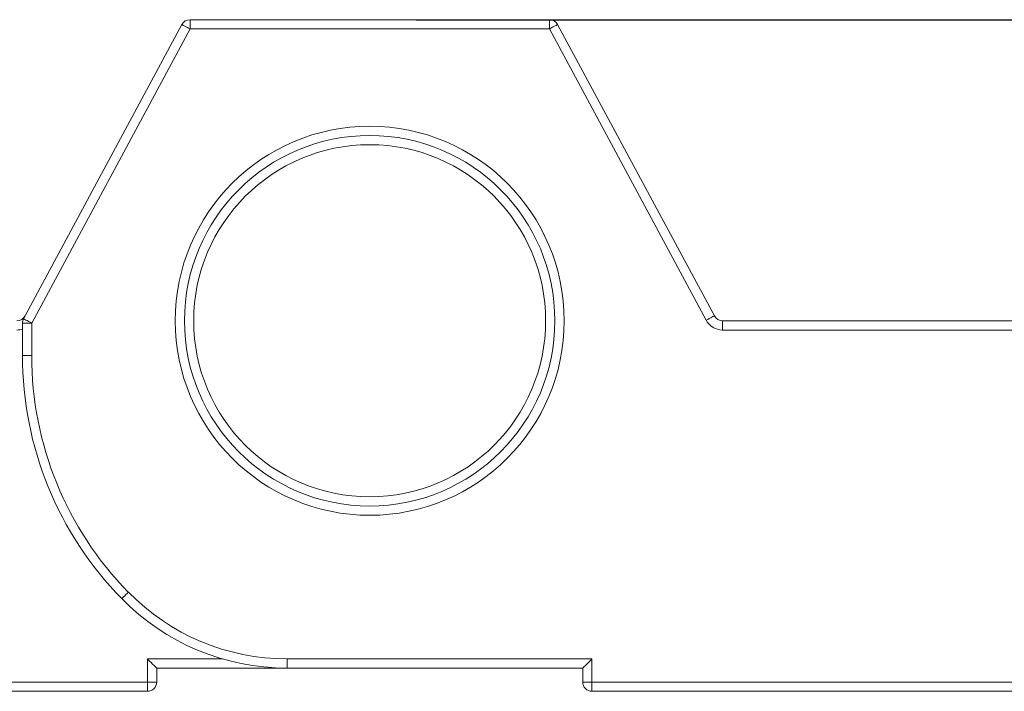
# Model space of a CAD drawing. Units: millimetres. Extents: x 574 to 735, y 455 to 605.
# Drawn here: x 613 to 634, y 484 to 499 of the extents above; entities that cross this region are included whole.
import ezdxf

# ---------------------------------------------------------------- set-up
doc = ezdxf.new("R2010")
doc.units = ezdxf.units.MM
doc.header["$PDSIZE"] = -1
doc.dimstyles.new('ISO-25', dxfattribs={"dimtxt": 2.5, "dimasz": 2.5, "dimexe": 1.25, "dimexo": 0.625, "dimtad": 1, "dimtxsty": 'Standard', "dimcen": 2.5, "dimadec": 0, "dimazin": 0, "dimtfac": 1, "dimtmove": 0, "dimatfit": 3, "dimfxl": 1, "dimarcsym": 0})

# ---------------------------------------------------------------- blocks, each defined once
blk = doc.blocks.new('*D13')
at = {"color": 0, "lineweight": -2, "transparency": 16777216}
for p, q in [((621.41, 498.865), (658.195, 498.865)), ((657.195, 495.563), (657.195, 494.889)), ((657.195, 487.667), (657.195, 488.341)), ((651.21, 484.365), (658.195, 484.365))]:
    blk.add_line(p, q, dxfattribs=at)
at = {"color": 0, "transparency": 16777216}
for points in [[(656.644, 495.563), (657.745, 495.563), (657.195, 498.865)], [(656.644, 487.667), (657.745, 487.667), (657.195, 484.365)]]:
    blk.add_solid(points, dxfattribs=at)
at = {"layer": 'Defpoints', "color": 0, "transparency": 16777216}
for p in [(620.41, 498.865), (650.21, 484.365), (657.195, 484.365)]:
    blk.add_point(p, dxfattribs=at)
at = {"color": 0, "transparency": 16777216, "insert": (657.195, 491.615), "char_height": 3.5, "attachment_point": 5}
blk.add_mtext('14.5', dxfattribs=at)

msp = doc.modelspace()

# ---------------------------------------------------------------- linework, layer by layer
at = {"color": 7, "linetype": 'Continuous', "lineweight": 15}
for p, q in [((612.934, 492.409), (616.354, 498.759)), ((616.53, 498.665), (616.53, 498.865)), ((616.53, 498.865), (624.291, 498.865)), ((624.291, 498.665), (624.291, 498.865)), ((624.467, 498.759), (627.854, 492.47)), ((616.53, 498.665), (613.11, 492.314)), ((624.291, 498.665), (616.53, 498.665)), ((627.678, 492.375), (624.291, 498.665)), ((613.11, 492.314), (612.91, 492.314)), ((612.91, 491.615), (612.91, 492.314)), ((613.11, 492.314), (613.11, 491.615)), ((628.03, 492.365), (628.03, 492.165)), ((628.03, 492.365), (646.328, 492.365)), ((646.328, 492.165), (628.03, 492.165)), ((613.11, 491.615), (612.91, 491.615)), ((615.61, 484.565), (615.61, 485.065)), ((618.625, 485.065), (625.21, 485.065)), ((618.625, 485.065), (618.625, 484.865)), ((625.21, 485.065), (625.21, 484.565)), ((618.625, 484.865), (615.81, 484.865)), ((615.81, 484.865), (615.81, 484.565)), ((625.01, 484.865), (618.625, 484.865)), ((625.01, 484.565), (625.01, 484.865)), ((612.11, 484.565), (615.61, 484.565)), ((615.61, 484.565), (615.61, 484.365)), ((615.81, 484.565), (615.61, 484.565)), ((625.21, 484.565), (625.01, 484.565)), ((625.21, 484.365), (625.21, 484.565)), ((625.21, 484.565), (650.21, 484.565)), ((615.61, 484.365), (612.11, 484.365)), ((650.21, 484.365), (625.21, 484.365))]:
    msp.add_line(p, q, dxfattribs=at)
at = {"color": 8, "linetype": 'Continuous', "lineweight": 15}
msp.add_line((615.61, 485.065), (617.225, 485.065), dxfattribs=at)
at = {"color": 7, "linetype": 'Continuous', "lineweight": 15, "flags": 128}
for points in [[(616.53, 498.665), (616.496, 498.683), (616.462, 498.701), (616.432, 498.717), (616.405, 498.732), (616.383, 498.743), (616.367, 498.752), (616.357, 498.758), (616.354, 498.759)], [(624.467, 498.759), (624.464, 498.758), (624.454, 498.752), (624.437, 498.743), (624.415, 498.732), (624.389, 498.717), (624.358, 498.701), (624.325, 498.683), (624.291, 498.665)], [(613.11, 492.314), (613.076, 492.333), (613.043, 492.351), (613.013, 492.367), (612.986, 492.381), (612.964, 492.393), (612.948, 492.402), (612.938, 492.407), (612.934, 492.409)], [(627.854, 492.47), (627.85, 492.468), (627.84, 492.463), (627.824, 492.454), (627.802, 492.442), (627.776, 492.428), (627.745, 492.411), (627.712, 492.394), (627.678, 492.375)], [(615.197, 486.505), (615.169, 486.477), (615.143, 486.451), (615.118, 486.427), (615.096, 486.406), (615.078, 486.388), (615.065, 486.375), (615.057, 486.367), (615.054, 486.365)], [(615.81, 484.865), (615.807, 484.868), (615.795, 484.88), (615.777, 484.898), (615.752, 484.923), (615.722, 484.954), (615.687, 484.988), (615.649, 485.026), (615.61, 485.065)], [(625.21, 485.065), (625.171, 485.026), (625.134, 484.988), (625.099, 484.954), (625.069, 484.923), (625.044, 484.898), (625.026, 484.88), (625.014, 484.868), (625.01, 484.865)]]:
    msp.add_lwpolyline(points, dxfattribs=at)
at = {"color": 7, "linetype": 'Continuous', "lineweight": 15}
for radius in [4.2, 4, 3.8]:
    msp.add_circle((620.41, 492.365), radius, dxfattribs=at)
for centre, radius, start, end in [((616.53, 498.665), 0.2, 90, 151.6992), ((624.291, 498.665), 0.2, 28.3008, 90), ((612.791, 492.565), 0.2, 270, 331.6992), ((613.11, 492.314), 0.2, 151.6992, 180), ((628.03, 492.565), 0.4, 208.3008, 270), ((628.03, 492.565), 0.2, 208.3008, 270), ((620.41, 491.615), 7.5, 180, 224.427), ((620.41, 491.615), 7.3, 180, 224.427), ((618.625, 489.865), 5, 224.427, 270), ((618.625, 489.865), 4.8, 224.427, 270), ((615.61, 484.565), 0.2, 270, 0), ((625.21, 484.565), 0.2, 180, 270)]:
    msp.add_arc(centre, radius, start, end, dxfattribs=at)
at = {"color": 8, "linetype": 'Continuous', "lineweight": 15}
msp.add_arc((612.791, 492.565), 0.4, 270, 287.3764, dxfattribs=at)

# ---------------------------------------------------------------- dimensions: what is measured, and where the dimension line sits
dim = msp.add_linear_dim(base=(657.195, 484.365), p1=(620.41, 498.865), p2=(650.21, 484.365), angle=90, dimstyle='ISO-25', override={"dimtxt": 3.5, "dimasz": 3.302, "dimexe": 1, "dimexo": 1, "dimgap": 1.524, "dimtih": 1, "dimtoh": 1, "dimdec": 1, "dimzin": 0, "dimdsep": 46, "dimadec": 2, "dimtdec": 1, "dimtzin": 0})
dim.commit()
dim.dimension.update_dxf_attribs({"geometry": '*D13', "text_midpoint": (657.195, 491.615), "dimtype": 160})

doc.saveas('drawing.dxf')
